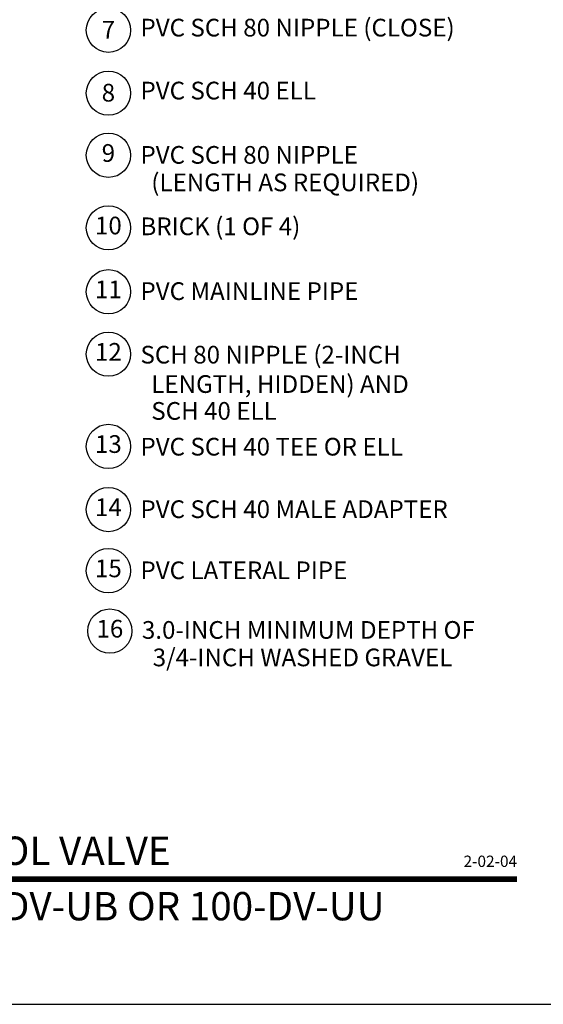
# Model space of a CAD drawing. Extents: x -0.2 to 16.3, y -0.9 to 9.5.
# Drawn here: x 4.6 to 8.3, y -0.9 to 6 of the extents above; entities that cross this region are included whole.
import ezdxf
from ezdxf.enums import TextEntityAlignment as Align

# ---------------------------------------------------------------- set-up
doc = ezdxf.new("R2010")
doc.units = 0
doc.header["$MEASUREMENT"] = 0
for name, color, linetype in [('IMAGE', 7, 'CONTINUOUS'), ('TEXT-100-UU-BUBBLES', 1, 'CONTINUOUS'), ('TEXT_BUBBLES', 6, 'CONTINUOUS'), ('TITLE', 4, 'CONTINUOUS')]:
    doc.layers.add(name, color=color, linetype=linetype)
doc.styles.add('L100', font='romans.shx', dxfattribs={"height": 0.1})
doc.styles.add('L200', font='ARIAL.TTF', dxfattribs={"height": 0.2})
doc.styles.add('L80', font='ROMANS', dxfattribs={"height": 0.08})
doc.styles.add('ROMANS', font='ROMANS.SHX')

# ---------------------------------------------------------------- blocks, each defined once
blk = doc.blocks.new('titleblock')
at = {"layer": 'IMAGE'}
blk.add_lwpolyline([(0, 0), (16.49, 0), (16.49, 10.44), (0, 10.44)], close=True, dxfattribs=at)
at = {"layer": 'TITLE', "color": 3, "const_width": 0.04}
blk.add_lwpolyline([(0.9489, 0.8842), (8.261, 0.8842)], dxfattribs=at)
at = {"layer": 'TITLE', "style": 'L200'}
for tag, p in [('TITLE1', (1.2314, 1.3437)), ('TITLE2', (1.2314, 0.9842)), ('TITLE3', (2.7136, 0.5928)), ('TITLE4', (2.7136, 0.2693))]:
    blk.add_attdef(tag, p, '', height=0.2, dxfattribs=at)
at = {"layer": 'TITLE', "color": 7, "style": 'L80'}
blk.add_attdef('REVISED', text='', height=0.08, dxfattribs=at).set_placement((8.261, 0.9696), align=Align.RIGHT)
at = {"layer": 'TITLE', "style": 'L200'}
blk.add_attdef('D', text='', height=0.2, dxfattribs=at).set_placement((0.6064, 0.8842), align=Align.MIDDLE)
at = {"layer": 'TITLE', "color": 7}
for tag, p, height, style in [('SCALE', (1.2314, 0.7006), 0.1, 'L100'), ('DWG-NAME', (0.2639, 0.0847), 0.08, 'L80')]:
    blk.add_attdef(tag, p, '', height=height, dxfattribs=dict(at, style=style))

msp = doc.modelspace()

# ---------------------------------------------------------------- linework, layer by layer
at = {"layer": 'TEXT-100-UU-BUBBLES'}
for centre in [(5.2027, 2.5806), (5.2027, 2.1492)]:
    msp.add_circle(centre, 0.1562, dxfattribs=at)
at = {"layer": 'TEXT_BUBBLES'}
for centre in [(5.2027, 5.9648), (5.2027, 5.5205), (5.2027, 5.0818), (5.2027, 4.5698), (5.2027, 4.1187), (5.2027, 3.6778), (5.2027, 3.0269), (5.213, 1.7232)]:
    msp.add_circle(centre, 0.1562, dxfattribs=at)

# ---------------------------------------------------------------- block references
at = {"layer": 'TITLE'}
ref = msp.add_blockref('titleblock', (-0.1719, -0.9122), dxfattribs=at)
ref.add_attrib('TITLE2', 'ELECTRIC REMOTE-CONTROL VALVE', (1.0595, 0.072), dxfattribs={"height": 0.2, "style": 'L200'})
ref.add_attrib('TITLE3', 'DV SERIES 100-DV-UB OR 100-DV-UU', (2.5417, -0.3195), dxfattribs={"height": 0.2, "style": 'L200'})
ref.add_attrib('REVISED', '2-02-04', dxfattribs={"color": 7, "height": 0.08, "style": 'L80'}).set_placement((8.0891, 0.0574), align=Align.RIGHT)

# ---------------------------------------------------------------- texts
at = {"layer": 'TEXT-100-UU-BUBBLES', "style": 'ROMANS'}
for s, p in [('14', (5.2027, 2.5806)), ('15', (5.2027, 2.1492))]:
    msp.add_text(s, height=0.125, dxfattribs=at).set_placement(p, align=Align.MIDDLE)
for s, p in [('PVC SCH 40 MALE ADAPTER', (5.4291, 2.5207)), ('PVC LATERAL PIPE', (5.4291, 2.0893))]:
    msp.add_text(s, height=0.125, dxfattribs=at).set_placement(p)
at = {"layer": 'TEXT_BUBBLES', "style": 'ROMANS'}
for s, p in [('PVC SCH 80 NIPPLE (CLOSE)', (5.4291, 5.9206)), ('PVC SCH 40 ELL', (5.4291, 5.4762)), ('PVC SCH 80 NIPPLE', (5.4291, 5.0222)), ('  (LENGTH AS REQUIRED)', (5.4291, 4.8281)), ('BRICK (1 OF 4)', (5.4291, 4.5178)), ('PVC MAINLINE PIPE', (5.4291, 4.0603)), ('SCH 80 NIPPLE (2-INCH  ', (5.4291, 3.6117)), ('  LENGTH, HIDDEN) AND  ', (5.4291, 3.4043)), ('  SCH 40 ELL', (5.4291, 3.2146)), ('PVC SCH 40 TEE OR ELL', (5.4291, 2.962)), ('3.0-INCH MINIMUM DEPTH OF', (5.4394, 1.6683)), ('  3/4-INCH WASHED GRAVEL', (5.4394, 1.4742))]:
    msp.add_text(s, height=0.125, dxfattribs=at).set_placement(p)
for s, p in [('7', (5.2027, 5.9518)), ('8', (5.2027, 5.5075)), ('9', (5.2027, 5.0818)), ('10', (5.2027, 4.5698)), ('11', (5.2027, 4.1187)), ('12', (5.2027, 3.6778)), ('13', (5.2027, 3.0269)), ('16', (5.213, 1.7232))]:
    msp.add_text(s, height=0.125, dxfattribs=at).set_placement(p, align=Align.MIDDLE)

doc.saveas('drawing.dxf')
